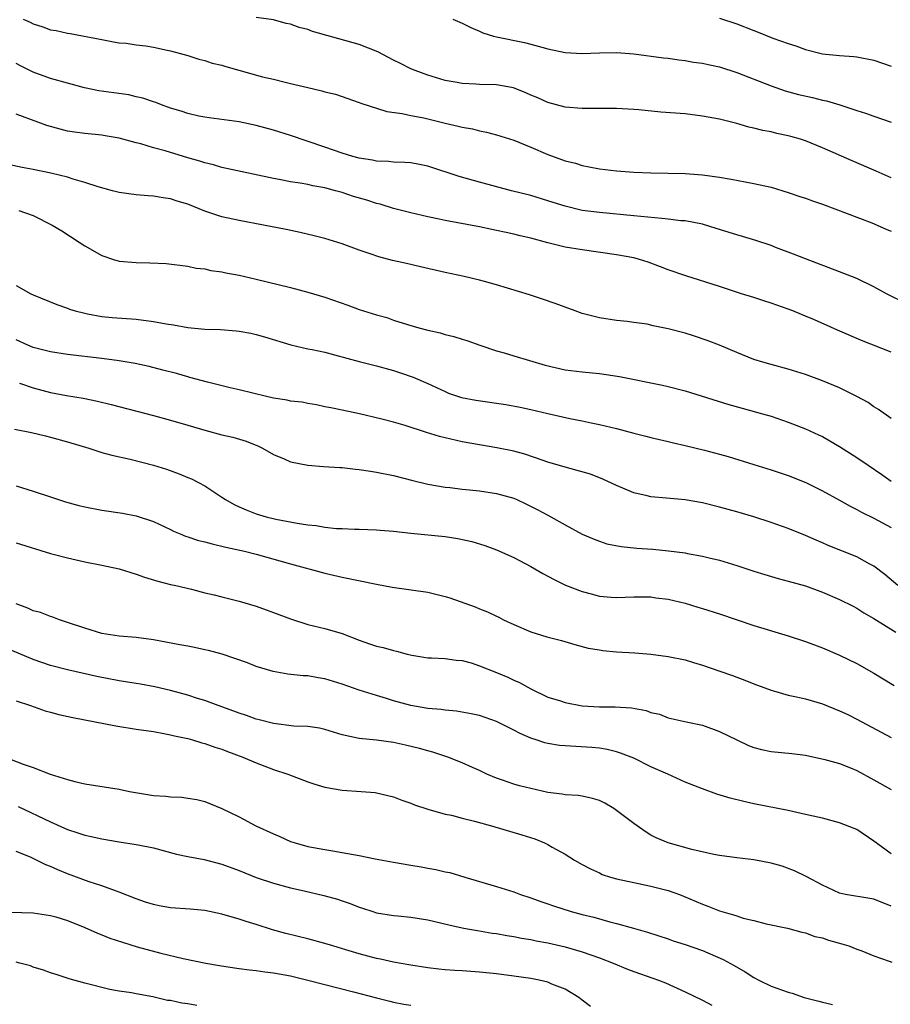
# Model space of a CAD drawing. Units: inches. Extents: x 2523000 to 2526000, y 1536037 to 1539000.
# Drawn here: x 2523269 to 2523371, y 1538464 to 1538579 of the extents above; entities that cross this region are included whole.
import ezdxf

# ---------------------------------------------------------------- set-up
doc = ezdxf.new("R2010")
doc.units = ezdxf.units.IN
doc.header["$MEASUREMENT"] = 0
doc.layers.add('LD25231536_2ft', color=103, linetype='Continuous')

msp = doc.modelspace()

# ---------------------------------------------------------------- linework, layer by layer
at = {"layer": 'LD25231536_2ft'}
for points, elevation in [([(2523269.84, 1538579), (2523270.64, 1538578.64), (2523271, 1538578.45), (2523272.11, 1538578.11), (2523273, 1538577.75), (2523273.67, 1538577.67), (2523275, 1538577.34), (2523275.32, 1538577.32), (2523279, 1538576.63), (2523280.35, 1538576.35), (2523281, 1538576.24), (2523281.83, 1538576.17), (2523283, 1538575.99), (2523284.14, 1538575.86), (2523285, 1538575.72), (2523286.61, 1538575.39), (2523287, 1538575.3), (2523289, 1538574.75), (2523290.32, 1538574.32), (2523291, 1538574.17), (2523291.87, 1538573.87), (2523293, 1538573.61), (2523293.46, 1538573.46), (2523297.72, 1538572.28), (2523299, 1538571.98), (2523300.37, 1538571.63), (2523301, 1538571.5), (2523302.99, 1538571.01), (2523304.64, 1538570.64), (2523305, 1538570.52), (2523306.23, 1538570.23), (2523309, 1538569.29), (2523309.19, 1538569.19), (2523312.23, 1538568.23), (2523314, 1538568), (2523315, 1538567.77), (2523316.52, 1538567.48), (2523319, 1538566.88), (2523320.53, 1538566.53), (2523321, 1538566.4), (2523322.2, 1538566.2), (2523323, 1538565.99), (2523323.83, 1538565.83), (2523325, 1538565.52), (2523327, 1538564.88), (2523329, 1538564.07), (2523331, 1538563.22), (2523333, 1538562.48), (2523334.19, 1538562.19), (2523335, 1538561.92), (2523335.79, 1538561.79), (2523337, 1538561.54), (2523339, 1538561.3), (2523341, 1538561.16), (2523343, 1538561.09), (2523345, 1538561.06), (2523347, 1538561), (2523349, 1538560.84), (2523351, 1538560.57), (2523352.35, 1538560.35), (2523353.97, 1538560.03), (2523355, 1538559.85), (2523357, 1538559.4), (2523359, 1538558.8), (2523360.34, 1538558.34), (2523361, 1538558.13), (2523361.82, 1538557.82), (2523363, 1538557.43), (2523368.75, 1538555.25), (2523369.36, 1538555), (2523370.49, 1538554.49), (2523371, 1538554.28)], 8248), ([(2523371, 1538560.51), (2523369.27, 1538561.27), (2523366.46, 1538562.46), (2523363, 1538563.98), (2523361, 1538564.81), (2523360.44, 1538565), (2523359.32, 1538565.32), (2523359, 1538565.41), (2523357.68, 1538565.68), (2523357, 1538565.85), (2523356.03, 1538566.03), (2523355, 1538566.3), (2523354.42, 1538566.42), (2523353, 1538566.83), (2523351, 1538567.33), (2523349, 1538567.7), (2523347, 1538567.94), (2523344.15, 1538568.15), (2523341.58, 1538568.42), (2523341, 1538568.47), (2523339, 1538568.59), (2523337.43, 1538568.57), (2523336.59, 1538568.59), (2523335, 1538568.56), (2523333, 1538568.74), (2523331, 1538569.27), (2523329.81, 1538569.81), (2523329, 1538570.14), (2523328.41, 1538570.41), (2523326.98, 1538570.98), (2523325, 1538571.35), (2523323, 1538571.39), (2523322.58, 1538571.42), (2523321, 1538571.48), (2523320.4, 1538571.6), (2523319, 1538571.85), (2523317, 1538572.47), (2523315.52, 1538573), (2523315, 1538573.21), (2523313.81, 1538573.81), (2523313, 1538574.2), (2523311.18, 1538575.18), (2523309, 1538576.04), (2523303.55, 1538577.55), (2523303, 1538577.77), (2523302.01, 1538578.01), (2523301, 1538578.4), (2523300.48, 1538578.48), (2523299, 1538578.9), (2523297, 1538579.18)], 8250), ([(2523319.9, 1538579), (2523321, 1538578.52), (2523322, 1538578), (2523323, 1538577.58), (2523323.39, 1538577.39), (2523324.66, 1538577), (2523325, 1538576.91), (2523328.25, 1538576.25), (2523329, 1538576.09), (2523330.29, 1538575.71), (2523331, 1538575.54), (2523333, 1538575.09), (2523335, 1538574.98), (2523337, 1538575.08), (2523339, 1538575.11), (2523341, 1538574.96), (2523344.48, 1538574.48), (2523345, 1538574.43), (2523346.24, 1538574.24), (2523347, 1538574.16), (2523347.98, 1538573.98), (2523349, 1538573.85), (2523349.69, 1538573.69), (2523351, 1538573.42), (2523353, 1538572.79), (2523357, 1538571.23), (2523358.65, 1538570.65), (2523360.22, 1538570.22), (2523361.84, 1538569.84), (2523363, 1538569.55), (2523363.46, 1538569.46), (2523365.01, 1538569.01), (2523367, 1538568.34), (2523368.03, 1538568.03), (2523369, 1538567.67), (2523370.99, 1538566.99)], 8252), ([(2523351, 1538579.1), (2523353, 1538578.44), (2523355, 1538577.66), (2523355.49, 1538577.49), (2523357.22, 1538576.78), (2523359, 1538576.14), (2523359.88, 1538575.88), (2523361, 1538575.45), (2523363, 1538574.96), (2523365, 1538574.77), (2523366.65, 1538574.65), (2523367, 1538574.61), (2523369, 1538574.19), (2523371, 1538573.49)], 8254), ([(2523373, 1538545.75), (2523370.47, 1538547), (2523369, 1538547.81), (2523367, 1538548.76), (2523365, 1538549.56), (2523361, 1538551.04), (2523359.62, 1538551.62), (2523357.64, 1538552.36), (2523357, 1538552.62), (2523355.21, 1538553.21), (2523353.67, 1538553.67), (2523353, 1538553.85), (2523350.61, 1538554.61), (2523349, 1538555.09), (2523347, 1538555.47), (2523346.5, 1538555.5), (2523345, 1538555.69), (2523344.26, 1538555.74), (2523341, 1538556.07), (2523337, 1538556.44), (2523335, 1538556.71), (2523333, 1538557.18), (2523331.61, 1538557.61), (2523331, 1538557.82), (2523329, 1538558.43), (2523326.75, 1538559), (2523323, 1538559.99), (2523320.65, 1538560.65), (2523317, 1538561.84), (2523316.04, 1538562.04), (2523315, 1538562.24), (2523314.3, 1538562.3), (2523313, 1538562.34), (2523312.4, 1538562.4), (2523311, 1538562.44), (2523310.55, 1538562.55), (2523309, 1538562.79), (2523308.25, 1538563), (2523307, 1538563.39), (2523305, 1538564.09), (2523301, 1538565.42), (2523299, 1538566.05), (2523297, 1538566.6), (2523295, 1538567.01), (2523291.5, 1538567.5), (2523291, 1538567.55), (2523290.32, 1538567.68), (2523289, 1538568), (2523288.26, 1538568.26), (2523287, 1538568.63), (2523285.95, 1538569), (2523285.27, 1538569.27), (2523285, 1538569.35), (2523283.77, 1538569.77), (2523283, 1538569.94), (2523282.16, 1538570.16), (2523278.65, 1538570.65), (2523276.99, 1538570.99), (2523275, 1538571.52), (2523273, 1538572.09), (2523271, 1538572.82), (2523269.53, 1538573.53), (2523269, 1538573.82)], 8246), ([(2523371, 1538540.17), (2523367.54, 1538541.54), (2523364.75, 1538542.75), (2523362.06, 1538543.94), (2523361, 1538544.39), (2523360.56, 1538544.56), (2523359.53, 1538545), (2523359, 1538545.21), (2523357.66, 1538545.66), (2523357, 1538545.91), (2523356.16, 1538546.16), (2523355, 1538546.55), (2523353.56, 1538547), (2523351, 1538547.83), (2523347.07, 1538549.07), (2523345, 1538549.79), (2523344.13, 1538550.13), (2523342.67, 1538550.67), (2523341.65, 1538551), (2523341, 1538551.16), (2523339, 1538551.54), (2523335, 1538552.09), (2523333, 1538552.43), (2523331, 1538552.91), (2523329, 1538553.45), (2523327.75, 1538553.75), (2523327, 1538553.94), (2523326.12, 1538554.12), (2523325, 1538554.37), (2523324.46, 1538554.46), (2523323, 1538554.77), (2523319, 1538555.54), (2523318.3, 1538555.7), (2523317, 1538555.96), (2523315, 1538556.42), (2523313, 1538556.94), (2523311.42, 1538557.42), (2523311, 1538557.51), (2523309.88, 1538557.88), (2523308.34, 1538558.34), (2523307, 1538558.78), (2523306.23, 1538559), (2523305, 1538559.32), (2523303.58, 1538559.58), (2523303, 1538559.71), (2523302.13, 1538559.87), (2523301, 1538560.05), (2523299.68, 1538560.32), (2523299, 1538560.43), (2523293, 1538561.71), (2523292, 1538562), (2523291, 1538562.24), (2523290.43, 1538562.43), (2523289, 1538562.84), (2523286.37, 1538563.63), (2523285, 1538564), (2523283.55, 1538564.45), (2523283, 1538564.57), (2523281, 1538565.12), (2523279.38, 1538565.38), (2523279, 1538565.46), (2523277, 1538565.65), (2523275.82, 1538565.82), (2523275, 1538565.95), (2523274.15, 1538566.15), (2523272.6, 1538566.6), (2523271.54, 1538567), (2523269, 1538567.9)], 8244), ([(2523371, 1538532.47), (2523369.52, 1538533.52), (2523369, 1538533.82), (2523368.31, 1538534.31), (2523367.02, 1538535.02), (2523365, 1538536.01), (2523363, 1538536.86), (2523361, 1538537.6), (2523359, 1538538.22), (2523357, 1538538.73), (2523356.04, 1538539), (2523355, 1538539.34), (2523353, 1538540.15), (2523351, 1538540.99), (2523349.56, 1538541.56), (2523348.06, 1538542.06), (2523347, 1538542.39), (2523345, 1538542.92), (2523343.27, 1538543.27), (2523342.56, 1538543.44), (2523341, 1538543.65), (2523340.23, 1538543.77), (2523339, 1538543.87), (2523337, 1538544.17), (2523335, 1538544.7), (2523334.15, 1538545), (2523331.85, 1538545.85), (2523330.37, 1538546.37), (2523328.86, 1538546.86), (2523325, 1538548.03), (2523323.6, 1538548.4), (2523323, 1538548.58), (2523321.23, 1538549), (2523319, 1538549.47), (2523316.13, 1538550.13), (2523314.5, 1538550.5), (2523312.88, 1538550.88), (2523311.29, 1538551.29), (2523310.4, 1538551.6), (2523309, 1538552.06), (2523307, 1538552.79), (2523305, 1538553.41), (2523303.74, 1538553.73), (2523302.12, 1538554.12), (2523300.47, 1538554.47), (2523297.84, 1538555), (2523295, 1538555.51), (2523293, 1538555.97), (2523291, 1538556.63), (2523289, 1538557.42), (2523287.79, 1538557.79), (2523287, 1538558.06), (2523286.16, 1538558.15), (2523285, 1538558.37), (2523284.39, 1538558.39), (2523283, 1538558.5), (2523281, 1538558.77), (2523280.23, 1538559), (2523278.55, 1538559.45), (2523277, 1538559.97), (2523275.64, 1538560.36), (2523275, 1538560.57), (2523273.05, 1538561.05), (2523271, 1538561.48), (2523269.71, 1538561.71), (2523268.06, 1538562.06)], 8242), ([(2523269.31, 1538556.69), (2523271, 1538556.11), (2523273.21, 1538555), (2523274.32, 1538554.32), (2523276.34, 1538553), (2523277, 1538552.58), (2523279, 1538551.44), (2523280.34, 1538551), (2523281, 1538550.8), (2523283, 1538550.62), (2523284.59, 1538550.59), (2523286.5, 1538550.5), (2523289, 1538550.21), (2523289.99, 1538549.99), (2523291, 1538549.89), (2523291.7, 1538549.7), (2523293, 1538549.54), (2523293.43, 1538549.43), (2523295, 1538549.15), (2523297, 1538548.69), (2523301, 1538547.72), (2523303, 1538547.19), (2523305, 1538546.58), (2523307.66, 1538545.66), (2523309, 1538545.16), (2523311, 1538544.52), (2523312.21, 1538544.21), (2523313, 1538543.91), (2523314.61, 1538543.39), (2523315.95, 1538543), (2523317, 1538542.73), (2523318.42, 1538542.42), (2523319, 1538542.25), (2523320.02, 1538542.02), (2523321, 1538541.69), (2523321.54, 1538541.54), (2523323.07, 1538541), (2523325, 1538540.34), (2523325.91, 1538540.09), (2523327, 1538539.74), (2523330.68, 1538538.68), (2523333, 1538538.14), (2523335, 1538537.88), (2523337, 1538537.68), (2523339.35, 1538537.35), (2523344.35, 1538536.35), (2523345, 1538536.2), (2523347, 1538535.69), (2523352.08, 1538534.08), (2523353.64, 1538533.64), (2523356.02, 1538533), (2523357, 1538532.71), (2523359, 1538532.04), (2523361, 1538531.25), (2523362.55, 1538530.55), (2523363, 1538530.34), (2523363.87, 1538529.87), (2523365, 1538529.19), (2523367, 1538527.91), (2523368.31, 1538527), (2523369.92, 1538525.92), (2523371, 1538525.16)], 8240), ([(2523269, 1538547.97), (2523270.7, 1538547), (2523271, 1538546.85), (2523273.74, 1538545.74), (2523275, 1538545.31), (2523275.21, 1538545.21), (2523275.88, 1538545), (2523277, 1538544.71), (2523277.34, 1538544.66), (2523279, 1538544.33), (2523280.21, 1538544.21), (2523283, 1538544.02), (2523285, 1538543.77), (2523286.51, 1538543.49), (2523287.36, 1538543.36), (2523289, 1538543.07), (2523291, 1538542.87), (2523292.81, 1538542.81), (2523294.67, 1538542.67), (2523295, 1538542.63), (2523296.38, 1538542.38), (2523297, 1538542.24), (2523297.97, 1538541.97), (2523301.03, 1538541.03), (2523303, 1538540.59), (2523303.5, 1538540.5), (2523305, 1538540.17), (2523306.11, 1538539.89), (2523309, 1538539.09), (2523311, 1538538.58), (2523313, 1538538.03), (2523313.79, 1538537.79), (2523315.28, 1538537.28), (2523317, 1538536.54), (2523319, 1538535.59), (2523319.42, 1538535.42), (2523320.91, 1538534.91), (2523322.59, 1538534.59), (2523326.08, 1538534.08), (2523327.77, 1538533.77), (2523329, 1538533.51), (2523331, 1538533.04), (2523333.53, 1538532.47), (2523335, 1538532.18), (2523336.05, 1538531.95), (2523337, 1538531.77), (2523339, 1538531.29), (2523341, 1538530.76), (2523342.41, 1538530.41), (2523343, 1538530.25), (2523345, 1538529.79), (2523345.62, 1538529.62), (2523347, 1538529.31), (2523349.24, 1538528.76), (2523351, 1538528.29), (2523352.01, 1538528.01), (2523355, 1538527.1), (2523357, 1538526.47), (2523359, 1538525.81), (2523361.04, 1538525), (2523363, 1538524.04), (2523365, 1538522.95), (2523366.24, 1538522.24), (2523367, 1538521.87), (2523367.54, 1538521.54), (2523369, 1538520.83), (2523371, 1538519.77)], 8238), ([(2523371.8, 1538513), (2523370.26, 1538514.26), (2523369, 1538515.24), (2523368.51, 1538515.49), (2523367, 1538516.32), (2523363.67, 1538517.67), (2523363, 1538517.97), (2523362.26, 1538518.26), (2523361, 1538518.81), (2523359, 1538519.62), (2523357, 1538520.35), (2523355.01, 1538521.01), (2523353, 1538521.59), (2523351, 1538522.14), (2523349, 1538522.62), (2523347, 1538522.97), (2523344.81, 1538523.19), (2523343, 1538523.34), (2523342.55, 1538523.45), (2523341, 1538523.78), (2523339, 1538524.64), (2523337.4, 1538525.4), (2523335.95, 1538525.95), (2523334.41, 1538526.41), (2523333, 1538526.78), (2523331, 1538527.38), (2523330.45, 1538527.55), (2523328.29, 1538528.29), (2523327, 1538528.64), (2523325.05, 1538529.05), (2523323, 1538529.39), (2523321, 1538529.75), (2523319, 1538530.19), (2523318.35, 1538530.35), (2523316.82, 1538530.82), (2523314.36, 1538531.64), (2523313, 1538532.01), (2523311.64, 1538532.36), (2523309.02, 1538532.98), (2523307, 1538533.42), (2523305.68, 1538533.68), (2523305, 1538533.83), (2523304.03, 1538534.03), (2523303, 1538534.2), (2523302.34, 1538534.34), (2523301, 1538534.49), (2523300.59, 1538534.59), (2523299, 1538534.82), (2523298.18, 1538535), (2523295, 1538535.81), (2523293.96, 1538536.04), (2523291.31, 1538536.69), (2523289.25, 1538537.25), (2523289, 1538537.3), (2523287.68, 1538537.68), (2523286.1, 1538538.1), (2523284.5, 1538538.5), (2523282.86, 1538538.86), (2523281, 1538539.18), (2523279, 1538539.44), (2523275, 1538539.91), (2523273, 1538540.22), (2523271, 1538540.73), (2523270.36, 1538541), (2523269, 1538541.61)], 8236), ([(2523269.41, 1538536.59), (2523271, 1538536.02), (2523273, 1538535.49), (2523274.87, 1538535.13), (2523276.82, 1538534.82), (2523278.49, 1538534.49), (2523280.1, 1538534.1), (2523285, 1538532.82), (2523287, 1538532.25), (2523289, 1538531.66), (2523291, 1538531.09), (2523293, 1538530.57), (2523294.27, 1538530.27), (2523295.81, 1538529.81), (2523297.24, 1538529.24), (2523297.73, 1538529), (2523299, 1538528.26), (2523300.25, 1538527.75), (2523301, 1538527.4), (2523303.01, 1538527.01), (2523304.85, 1538526.85), (2523306.74, 1538526.74), (2523307, 1538526.73), (2523308.56, 1538526.56), (2523309, 1538526.53), (2523310.3, 1538526.3), (2523311, 1538526.22), (2523313, 1538525.8), (2523315.24, 1538525.24), (2523317, 1538524.81), (2523319, 1538524.45), (2523319.6, 1538524.4), (2523321, 1538524.21), (2523321.86, 1538524.14), (2523323, 1538524.01), (2523325, 1538523.73), (2523327, 1538523.16), (2523327.38, 1538523), (2523328.48, 1538522.48), (2523329.82, 1538521.82), (2523331, 1538521.18), (2523331.35, 1538521), (2523333, 1538520.07), (2523335, 1538518.99), (2523336.39, 1538518.39), (2523337, 1538518.16), (2523337.87, 1538517.87), (2523339.54, 1538517.54), (2523341.36, 1538517.36), (2523343.23, 1538517.23), (2523345.05, 1538517.05), (2523347, 1538516.79), (2523347.27, 1538516.73), (2523349, 1538516.41), (2523349.79, 1538516.21), (2523351, 1538515.93), (2523353, 1538515.34), (2523355, 1538514.66), (2523356.26, 1538514.26), (2523357.82, 1538513.82), (2523359, 1538513.51), (2523361, 1538512.94), (2523363, 1538512.21), (2523365, 1538511.38), (2523366.57, 1538510.57), (2523367, 1538510.36), (2523367.82, 1538509.82), (2523369, 1538509.16), (2523371.55, 1538507.55)], 8234), ([(2523268.8, 1538531.2), (2523270.81, 1538530.81), (2523272.43, 1538530.43), (2523273, 1538530.29), (2523275, 1538529.74), (2523277.48, 1538529), (2523279, 1538528.51), (2523280.17, 1538528.17), (2523282.3, 1538527.7), (2523285, 1538527.02), (2523286.54, 1538526.54), (2523288.02, 1538526.02), (2523289, 1538525.59), (2523289.43, 1538525.43), (2523290.27, 1538525), (2523291, 1538524.59), (2523293, 1538523.3), (2523293.41, 1538523), (2523294.42, 1538522.42), (2523295, 1538522.18), (2523295.8, 1538521.8), (2523297, 1538521.35), (2523298.15, 1538521), (2523299.27, 1538520.73), (2523301.76, 1538520.24), (2523303, 1538520.06), (2523303.97, 1538519.97), (2523305, 1538519.79), (2523306.35, 1538519.65), (2523307, 1538519.63), (2523308.45, 1538519.55), (2523309, 1538519.56), (2523311, 1538519.5), (2523311.45, 1538519.45), (2523313, 1538519.33), (2523315, 1538519.1), (2523319, 1538518.7), (2523320.49, 1538518.49), (2523322.13, 1538518.13), (2523323.65, 1538517.65), (2523325, 1538517.14), (2523327, 1538516.24), (2523329, 1538515.2), (2523330.4, 1538514.4), (2523331.71, 1538513.71), (2523333.05, 1538513.05), (2523335, 1538512.28), (2523336.03, 1538512.03), (2523337, 1538511.77), (2523338.35, 1538511.65), (2523339, 1538511.6), (2523341, 1538511.67), (2523342.33, 1538511.67), (2523343, 1538511.66), (2523343.56, 1538511.56), (2523345, 1538511.4), (2523347, 1538510.92), (2523348.47, 1538510.47), (2523349, 1538510.32), (2523351, 1538509.68), (2523355, 1538508.35), (2523359, 1538507.15), (2523361, 1538506.47), (2523363, 1538505.72), (2523365, 1538504.88), (2523367, 1538503.91), (2523369, 1538502.78), (2523371.36, 1538501.36)], 8232), ([(2523269, 1538524.6), (2523271, 1538523.99), (2523273, 1538523.31), (2523274.75, 1538522.75), (2523276.33, 1538522.33), (2523277, 1538522.18), (2523279, 1538521.79), (2523281.41, 1538521.41), (2523283, 1538521.11), (2523285, 1538520.44), (2523287, 1538519.51), (2523287.33, 1538519.33), (2523288.11, 1538519), (2523288.74, 1538518.74), (2523289, 1538518.67), (2523290.25, 1538518.25), (2523291, 1538518.08), (2523291.84, 1538517.84), (2523293.45, 1538517.45), (2523295.61, 1538517), (2523297, 1538516.66), (2523301, 1538515.51), (2523305, 1538514.44), (2523307, 1538513.97), (2523311, 1538513.16), (2523312.82, 1538512.82), (2523317, 1538512.2), (2523319, 1538511.73), (2523319.56, 1538511.56), (2523322.51, 1538510.51), (2523323, 1538510.28), (2523323.94, 1538509.94), (2523325, 1538509.41), (2523325.29, 1538509.29), (2523325.83, 1538509), (2523327, 1538508.46), (2523329, 1538507.59), (2523330.88, 1538507), (2523332.57, 1538506.57), (2523334.12, 1538506.12), (2523335.7, 1538505.7), (2523337, 1538505.48), (2523337.41, 1538505.41), (2523339, 1538505.27), (2523341.14, 1538505.14), (2523343, 1538504.99), (2523345, 1538504.74), (2523347, 1538504.33), (2523347.97, 1538504.03), (2523349, 1538503.73), (2523351.02, 1538503.02), (2523352.5, 1538502.5), (2523353, 1538502.3), (2523353.96, 1538501.96), (2523355, 1538501.53), (2523357, 1538500.79), (2523357.28, 1538500.72), (2523359, 1538500.23), (2523359.96, 1538500.04), (2523361, 1538499.78), (2523363, 1538499.2), (2523365, 1538498.41), (2523365.95, 1538497.95), (2523367, 1538497.43), (2523371, 1538495.3)], 8230), ([(2523269, 1538517.95), (2523273, 1538516.74), (2523273.34, 1538516.66), (2523275, 1538516.21), (2523277, 1538515.76), (2523279, 1538515.35), (2523281, 1538514.92), (2523283, 1538514.31), (2523283.98, 1538513.98), (2523285.51, 1538513.51), (2523287, 1538513.13), (2523287.62, 1538513), (2523289.43, 1538512.57), (2523291, 1538512.16), (2523292.08, 1538511.92), (2523293, 1538511.66), (2523295, 1538511.16), (2523297, 1538510.57), (2523298.15, 1538510.15), (2523299, 1538509.86), (2523301, 1538509.11), (2523303, 1538508.47), (2523305, 1538507.98), (2523307, 1538507.4), (2523309, 1538506.61), (2523310.21, 1538506.21), (2523311, 1538505.92), (2523311.77, 1538505.77), (2523313, 1538505.41), (2523313.36, 1538505.36), (2523314.57, 1538505), (2523315.14, 1538504.86), (2523317, 1538504.56), (2523317.44, 1538504.56), (2523319, 1538504.5), (2523320.28, 1538504.28), (2523321, 1538504.24), (2523322.03, 1538503.97), (2523323, 1538503.65), (2523325, 1538502.86), (2523326.32, 1538502.32), (2523327, 1538501.97), (2523327.69, 1538501.69), (2523329, 1538500.94), (2523331, 1538500), (2523332.46, 1538499.54), (2523333, 1538499.35), (2523334.98, 1538498.98), (2523337, 1538498.86), (2523338.85, 1538498.85), (2523340.73, 1538498.73), (2523342.43, 1538498.43), (2523343, 1538498.2), (2523343.99, 1538497.99), (2523345, 1538497.58), (2523347.1, 1538497.1), (2523349, 1538496.71), (2523351, 1538496), (2523353, 1538495), (2523354.36, 1538494.36), (2523355, 1538494.13), (2523355.9, 1538493.9), (2523357, 1538493.67), (2523359.41, 1538493.41), (2523361, 1538493.21), (2523363.26, 1538492.74), (2523365, 1538492.24), (2523366.25, 1538491.75), (2523367, 1538491.44), (2523369, 1538490.37), (2523371, 1538489.23)], 8228), ([(2523371, 1538481.71), (2523369.25, 1538483), (2523369, 1538483.21), (2523367, 1538484.55), (2523366.69, 1538484.69), (2523365, 1538485.35), (2523364.55, 1538485.45), (2523363, 1538485.87), (2523361.9, 1538486.1), (2523361, 1538486.32), (2523359, 1538486.76), (2523355, 1538487.57), (2523353.83, 1538487.83), (2523352.22, 1538488.22), (2523350.69, 1538488.69), (2523349, 1538489.29), (2523347, 1538490.07), (2523344.97, 1538491), (2523343, 1538491.87), (2523341, 1538492.87), (2523340.7, 1538493), (2523339.47, 1538493.47), (2523339, 1538493.62), (2523337.89, 1538493.89), (2523337, 1538494.03), (2523336.13, 1538494.13), (2523333, 1538494.3), (2523332.36, 1538494.36), (2523331, 1538494.57), (2523330.65, 1538494.65), (2523329.64, 1538495), (2523329, 1538495.2), (2523327.74, 1538495.74), (2523327, 1538496.14), (2523325, 1538497.15), (2523323, 1538497.85), (2523322.06, 1538498.06), (2523320.35, 1538498.35), (2523319, 1538498.46), (2523318.53, 1538498.53), (2523317, 1538498.66), (2523315, 1538499.02), (2523313, 1538499.57), (2523312.18, 1538499.82), (2523311, 1538500.16), (2523309, 1538500.79), (2523307, 1538501.51), (2523305, 1538502.13), (2523304.23, 1538502.23), (2523303, 1538502.47), (2523302.48, 1538502.48), (2523300.68, 1538502.68), (2523298.96, 1538502.96), (2523297, 1538503.56), (2523295.98, 1538503.98), (2523293.04, 1538505), (2523291.43, 1538505.43), (2523291, 1538505.51), (2523289.78, 1538505.78), (2523289, 1538505.92), (2523288.1, 1538506.1), (2523285, 1538506.67), (2523283, 1538506.93), (2523281, 1538507.09), (2523279, 1538507.41), (2523277, 1538508.01), (2523275, 1538508.7), (2523274.06, 1538509), (2523273.3, 1538509.3), (2523273, 1538509.37), (2523271.84, 1538509.84), (2523271, 1538510.06), (2523270.36, 1538510.36), (2523269, 1538510.84)], 8226), ([(2523371, 1538475.65), (2523369, 1538476.44), (2523368.53, 1538476.53), (2523365.68, 1538477), (2523365, 1538477.15), (2523363, 1538478.06), (2523361.08, 1538479.08), (2523359.75, 1538479.75), (2523358.28, 1538480.28), (2523357, 1538480.64), (2523355, 1538481.03), (2523353, 1538481.27), (2523351, 1538481.54), (2523350.35, 1538481.65), (2523347.77, 1538482.23), (2523345.01, 1538483.01), (2523343.61, 1538483.61), (2523343, 1538483.92), (2523342.33, 1538484.33), (2523341.41, 1538485), (2523341, 1538485.27), (2523339, 1538486.79), (2523338.68, 1538487), (2523337.63, 1538487.63), (2523337, 1538487.93), (2523336.17, 1538488.17), (2523335, 1538488.46), (2523334.51, 1538488.51), (2523333, 1538488.61), (2523332.67, 1538488.67), (2523331, 1538488.86), (2523329, 1538489.33), (2523327.67, 1538489.67), (2523327, 1538489.86), (2523325.68, 1538490.32), (2523325, 1538490.53), (2523323.89, 1538491), (2523323, 1538491.44), (2523322.22, 1538491.78), (2523321, 1538492.35), (2523319.32, 1538493), (2523317.57, 1538493.57), (2523317, 1538493.72), (2523316.01, 1538494.01), (2523314.39, 1538494.39), (2523313, 1538494.69), (2523311, 1538494.96), (2523309, 1538495.16), (2523308.78, 1538495.22), (2523307, 1538495.59), (2523305, 1538496.2), (2523304.36, 1538496.36), (2523303, 1538496.55), (2523301.38, 1538496.62), (2523299, 1538496.91), (2523297.35, 1538497.35), (2523297, 1538497.43), (2523295.86, 1538497.86), (2523295, 1538498.13), (2523294.37, 1538498.37), (2523292.56, 1538499), (2523291, 1538499.58), (2523290.16, 1538499.84), (2523289, 1538500.23), (2523287, 1538500.78), (2523285.18, 1538501.18), (2523283.49, 1538501.49), (2523283, 1538501.56), (2523281.77, 1538501.77), (2523281, 1538501.89), (2523278.41, 1538502.41), (2523275, 1538503.16), (2523273, 1538503.68), (2523272.01, 1538504.01), (2523271, 1538504.37), (2523267, 1538506.06)], 8224), ([(2523269, 1538499.56), (2523270.69, 1538499), (2523272.4, 1538498.4), (2523273, 1538498.25), (2523273.98, 1538497.98), (2523275.61, 1538497.61), (2523280.63, 1538496.63), (2523283, 1538496.26), (2523285, 1538495.97), (2523286.24, 1538495.76), (2523287, 1538495.61), (2523287.48, 1538495.48), (2523289, 1538495.16), (2523289.57, 1538495), (2523290.66, 1538494.66), (2523291, 1538494.58), (2523292.16, 1538494.16), (2523293, 1538493.91), (2523293.65, 1538493.65), (2523295.42, 1538493), (2523297, 1538492.33), (2523299, 1538491.57), (2523300.69, 1538491), (2523303, 1538490.12), (2523303.84, 1538489.84), (2523305, 1538489.49), (2523307, 1538489.15), (2523309.22, 1538489), (2523310.87, 1538488.87), (2523312.49, 1538488.49), (2523313, 1538488.36), (2523313.97, 1538487.97), (2523315, 1538487.65), (2523315.44, 1538487.44), (2523317, 1538486.95), (2523319, 1538486.37), (2523319.77, 1538486.23), (2523321, 1538485.89), (2523322.45, 1538485.55), (2523324.42, 1538485), (2523327.96, 1538483.96), (2523329.46, 1538483.46), (2523330.6, 1538483), (2523331, 1538482.81), (2523331.48, 1538482.52), (2523333, 1538481.68), (2523334.09, 1538481), (2523335, 1538480.48), (2523335.97, 1538479.97), (2523337, 1538479.5), (2523337.33, 1538479.33), (2523338.3, 1538479), (2523339, 1538478.81), (2523341, 1538478.37), (2523343, 1538477.96), (2523344.4, 1538477.6), (2523345, 1538477.47), (2523346.32, 1538477), (2523346.81, 1538476.81), (2523349, 1538475.86), (2523349.64, 1538475.64), (2523351, 1538475.09), (2523352.64, 1538474.64), (2523353, 1538474.49), (2523353.76, 1538474.24), (2523355, 1538473.95), (2523356.42, 1538473.58), (2523358.93, 1538473.07), (2523360.6, 1538472.6), (2523361, 1538472.54), (2523362.11, 1538472.11), (2523363, 1538471.93), (2523363.68, 1538471.68), (2523365.26, 1538471.26), (2523366.08, 1538471), (2523367, 1538470.64), (2523367.57, 1538470.43), (2523369, 1538469.84), (2523370.77, 1538469.23), (2523371.09, 1538469.09)], 8222), ([(2523267.74, 1538493), (2523269.83, 1538492.17), (2523271, 1538491.79), (2523272.97, 1538491.03), (2523275, 1538490.39), (2523275.84, 1538490.16), (2523277, 1538489.9), (2523281, 1538489.26), (2523282.23, 1538489), (2523285, 1538488.53), (2523286.45, 1538488.45), (2523287, 1538488.37), (2523288.33, 1538488.33), (2523289, 1538488.23), (2523290.05, 1538488.05), (2523291, 1538487.82), (2523293, 1538487.02), (2523295, 1538486.05), (2523296.96, 1538485), (2523299, 1538484.05), (2523299.73, 1538483.73), (2523301, 1538483.18), (2523301.54, 1538483), (2523303, 1538482.6), (2523305, 1538482.22), (2523305.94, 1538482.06), (2523307, 1538481.9), (2523309, 1538481.53), (2523310.85, 1538481.15), (2523313, 1538480.74), (2523315, 1538480.4), (2523316.22, 1538480.22), (2523317, 1538480.07), (2523317.92, 1538479.92), (2523319, 1538479.65), (2523319.54, 1538479.54), (2523321.3, 1538479), (2523325, 1538477.94), (2523327, 1538477.32), (2523327.81, 1538477), (2523329, 1538476.62), (2523330.17, 1538476.17), (2523331, 1538475.9), (2523331.66, 1538475.66), (2523333.7, 1538475), (2523335, 1538474.65), (2523336.34, 1538474.34), (2523338.2, 1538473.8), (2523339, 1538473.63), (2523340.95, 1538473.05), (2523342.59, 1538472.59), (2523345, 1538471.83), (2523345.61, 1538471.61), (2523347, 1538471.17), (2523349, 1538470.45), (2523351.42, 1538469.42), (2523352.72, 1538468.72), (2523353.97, 1538467.98), (2523355, 1538467.31), (2523355.56, 1538467), (2523357, 1538466.3), (2523359, 1538465.6), (2523359.48, 1538465.48), (2523360.86, 1538465), (2523362.56, 1538464.56), (2523363, 1538464.43), (2523364.16, 1538464.16)], 8220), ([(2523269.24, 1538487.24), (2523273, 1538485.44), (2523275, 1538484.56), (2523276.19, 1538484.19), (2523277, 1538483.91), (2523277.76, 1538483.75), (2523279, 1538483.47), (2523281, 1538483.14), (2523283, 1538482.83), (2523283.23, 1538482.77), (2523285, 1538482.42), (2523287.68, 1538481.68), (2523289, 1538481.42), (2523290.92, 1538481.08), (2523293, 1538480.54), (2523295, 1538479.78), (2523297, 1538478.97), (2523299, 1538478.3), (2523301, 1538477.77), (2523302.57, 1538477.43), (2523304.89, 1538476.89), (2523306.45, 1538476.45), (2523307, 1538476.25), (2523307.95, 1538475.95), (2523309, 1538475.5), (2523309.39, 1538475.39), (2523310.57, 1538475), (2523311, 1538474.87), (2523313, 1538474.56), (2523313.48, 1538474.52), (2523315, 1538474.35), (2523315.76, 1538474.24), (2523317, 1538474.02), (2523319.45, 1538473.45), (2523321, 1538473.11), (2523321.6, 1538473), (2523322.78, 1538472.78), (2523324.5, 1538472.5), (2523325, 1538472.43), (2523326.22, 1538472.22), (2523327, 1538472.1), (2523327.92, 1538471.92), (2523329, 1538471.75), (2523329.61, 1538471.61), (2523331, 1538471.35), (2523333, 1538470.88), (2523335, 1538470.31), (2523337, 1538469.62), (2523338.61, 1538469), (2523340.28, 1538468.28), (2523341, 1538468.01), (2523343.24, 1538467.24), (2523343.9, 1538467), (2523344.69, 1538466.69), (2523347, 1538465.63), (2523349, 1538464.68), (2523350.1, 1538464.1)], 8218), ([(2523335.95, 1538463.95), (2523335, 1538464.67), (2523334.59, 1538465), (2523333, 1538465.96), (2523331.45, 1538466.55), (2523331, 1538466.76), (2523329.97, 1538467), (2523329, 1538467.19), (2523327, 1538467.48), (2523325, 1538467.74), (2523323, 1538467.96), (2523322.01, 1538468.01), (2523321, 1538468.1), (2523320.13, 1538468.13), (2523319, 1538468.22), (2523318.29, 1538468.29), (2523317, 1538468.45), (2523315, 1538468.74), (2523314.79, 1538468.79), (2523313, 1538469.09), (2523311.46, 1538469.46), (2523311, 1538469.54), (2523309, 1538470.09), (2523307.44, 1538470.56), (2523305.93, 1538471), (2523305, 1538471.3), (2523303, 1538471.84), (2523300.45, 1538472.45), (2523298.88, 1538472.87), (2523297, 1538473.48), (2523295.83, 1538473.83), (2523295, 1538474.12), (2523293, 1538474.71), (2523291, 1538475.13), (2523289.28, 1538475.28), (2523287, 1538475.44), (2523285.68, 1538475.68), (2523285, 1538475.82), (2523284.1, 1538476.1), (2523283, 1538476.5), (2523281, 1538477.27), (2523280.6, 1538477.4), (2523279, 1538477.99), (2523277.53, 1538478.47), (2523275, 1538479.41), (2523273.87, 1538479.87), (2523273, 1538480.26), (2523272.46, 1538480.46), (2523271.39, 1538481), (2523270.66, 1538481.35), (2523269, 1538482.01)], 8216), ([(2523267.02, 1538474.98), (2523271, 1538474.84), (2523273, 1538474.55), (2523273.62, 1538474.38), (2523275, 1538473.96), (2523277, 1538473.16), (2523278.48, 1538472.48), (2523279, 1538472.29), (2523279.92, 1538471.92), (2523281.42, 1538471.42), (2523283.1, 1538470.9), (2523285.86, 1538470.14), (2523288.47, 1538469.53), (2523291.1, 1538469), (2523292.71, 1538468.71), (2523294.44, 1538468.44), (2523295, 1538468.38), (2523296.2, 1538468.2), (2523297, 1538468.14), (2523297.98, 1538467.98), (2523299, 1538467.88), (2523301, 1538467.5), (2523303.02, 1538467.02), (2523305, 1538466.49), (2523308.34, 1538465.66), (2523311, 1538464.95), (2523312.56, 1538464.56), (2523313, 1538464.45), (2523314.21, 1538464.21), (2523315, 1538464.08)], 8214), ([(2523290.06, 1538464.06), (2523289, 1538464.24), (2523288.32, 1538464.32), (2523287, 1538464.62), (2523286.65, 1538464.65), (2523284.93, 1538465.07), (2523283, 1538465.41), (2523282.46, 1538465.54), (2523281, 1538465.74), (2523279.92, 1538465.92), (2523277, 1538466.67), (2523275.17, 1538467.17), (2523273.66, 1538467.66), (2523273, 1538467.86), (2523272.18, 1538468.18), (2523271, 1538468.53), (2523270.66, 1538468.66), (2523269.45, 1538469), (2523269, 1538469.11)], 8212)]:
    msp.add_lwpolyline(points, dxfattribs=dict(at, elevation=elevation))

doc.saveas('drawing.dxf')
